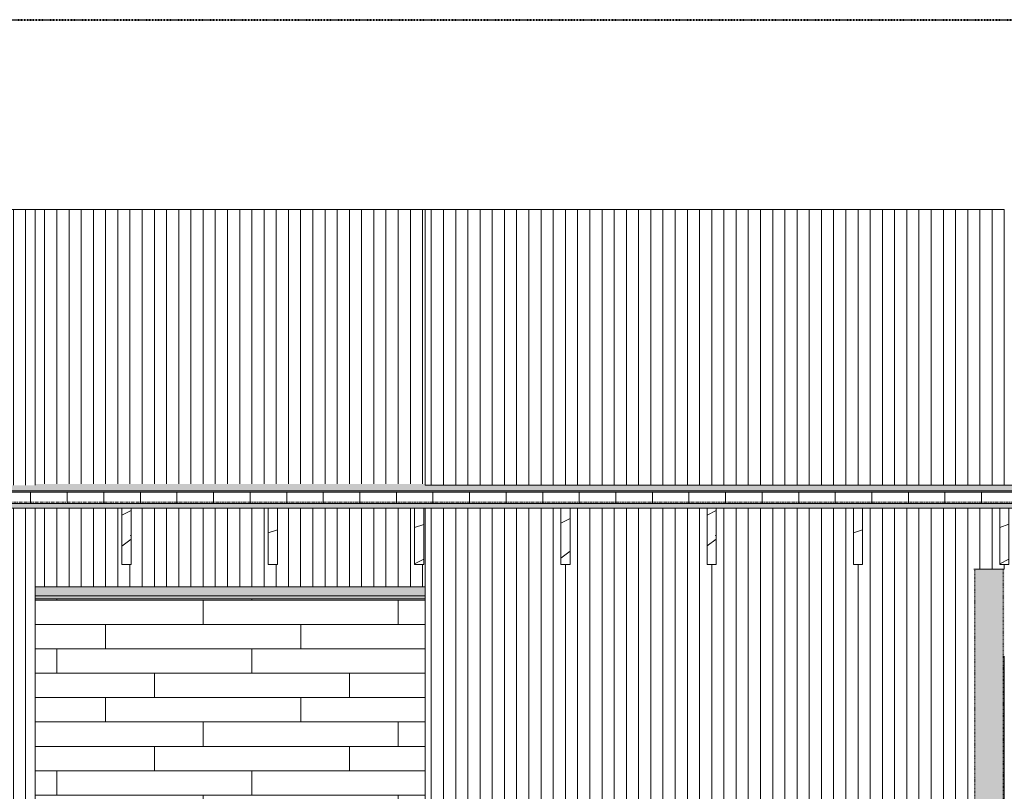
# Model space of a CAD drawing. Units: inches. Extents: x -3362 to 579, y -129 to 625.
# Drawn here: x -588 to -426, y 353 to 480 of the extents above; entities that cross this region are included whole.
import ezdxf

# ---------------------------------------------------------------- set-up
doc = ezdxf.new("R2010")
doc.units = ezdxf.units.IN
doc.header["$MEASUREMENT"] = 0
for name, pattern in [('Aligning Line 1_8_', [0.25, 0.125, -0.125]), ('Grid Line 1_2_', [0.875, 0.5, -0.125, 0.125, -0.125]), ('Hidden 1_8_', [0.1875, 0.125, -0.0625])]:
    doc.linetypes.add(name, pattern=pattern)
for name, color, linetype, lineweight in [('0-3', 250, 'Continuous', 5), ('A-FLOR-LEVL-1', 51, 'Grid Line 1_2_', 9), ('A-ROOF', 132, 'Continuous', 9), ('A-ROOF-1', 132, 'Continuous', 5), ('A-ROOF-PATT', 132, 'Continuous', 9), ('A-WALL', 113, 'Continuous', 9), ('A-WALL-PATT', 111, 'Continuous', 9), ('G-ANNO-SYMB', 111, 'Aligning Line 1_8_', 40), ('G-ANNO-SYMB-1', 147, 'Aligning Line 1_8_', 40), ('S-BEAM', 12, 'Continuous', 9), ('S-COLS', 52, 'Continuous', 9), ('S-COLS-2', 52, 'Hidden 1_8_', 9)]:
    doc.layers.add(name, color=color, linetype=linetype, lineweight=lineweight)
pattern_1 = [(216.87, (2437.389, 246.1), (31.987162, 21.325457), [5.331, -47.981]), (206.565, (2443.787, 242.901), (-10.66248, -10.66201), [11.921, -11.921]), (198.435, (2443.787, 237.57), (-21.324494, -10.662587), [6.744, -26.974])]

# ---------------------------------------------------------------- blocks, each defined once
blk = doc.blocks.new('101_W_33rd_St_Units_rvt-2-BUILDING SECTION - THROUGH STAIRS - LOOKING SOUTH')
at = {"layer": 'A-FLOR-LEVL-1'}
blk.add_line((1590.05, 400.87), (3362.01, 400.87), dxfattribs=at)
at = {"layer": 'G-ANNO-SYMB-1'}
blk.add_line((1654.54, 480), (3297.56, 480), dxfattribs=at)
blk = doc.blocks.new('101_W_33rd_St_Site_rvt-2-BUILDING SECTION - THROUGH STAIRS - LOOKING SOUTH')
at = {"layer": 'A-FLOR-LEVL-1'}
blk.add_line((1590.05, 400.87), (3362.01, 400.87), dxfattribs=at)
at = {"layer": 'G-ANNO-SYMB-1'}
blk.add_line((1654.54, 480), (3297.56, 480), dxfattribs=at)
blk.add_line((1654.54, 480), (3297.56, 480), dxfattribs=at)
blk.add_line((1654.54, 480), (3297.56, 480), dxfattribs=at)
blk = doc.blocks.new('Dimension Lumber - Truncated - 2X TREATED LUMBER-V400-BUILDING SECTION - THROUGH STAIRS - LOOKING SOUTH')
at = {"layer": 'S-BEAM'}
h = blk.add_hatch(dxfattribs=at)
h.set_pattern_fill('FP_102', color=256, style=0, pattern_type=2)
h.set_pattern_definition(pattern_1)
h.paths.add_polyline_path([(2293.61, 390.62), (2293.61, 399.87), (2292.11, 399.87), (2292.11, 390.62)], flags=0)
for p, q in [((2293.61, 399.87), (2292.11, 399.87)), ((2292.11, 399.87), (2292.11, 390.62)), ((2293.61, 390.62), (2293.61, 399.87)), ((2292.11, 390.62), (2293.61, 390.62))]:
    blk.add_line(p, q, dxfattribs=at)
blk = doc.blocks.new('Dimension Lumber - Truncated - 2X TREATED LUMBER-V401-BUILDING SECTION - THROUGH STAIRS - LOOKING SOUTH')
at = {"layer": 'S-BEAM'}
h = blk.add_hatch(dxfattribs=at)
h.set_pattern_fill('FP_102', color=256, style=0, pattern_type=2)
h.set_pattern_definition(pattern_1)
h.paths.add_polyline_path([(2317.61, 390.62), (2317.61, 399.87), (2316.11, 399.87), (2316.11, 390.62)], flags=0)
for p, q in [((2317.61, 399.87), (2316.11, 399.87)), ((2316.11, 399.87), (2316.11, 390.62)), ((2317.61, 390.62), (2317.61, 399.87)), ((2316.11, 390.62), (2317.61, 390.62))]:
    blk.add_line(p, q, dxfattribs=at)
blk = doc.blocks.new('Dimension Lumber - Truncated - 2X TREATED LUMBER-V402-BUILDING SECTION - THROUGH STAIRS - LOOKING SOUTH')
at = {"layer": 'S-BEAM'}
h = blk.add_hatch(dxfattribs=at)
h.set_pattern_fill('FP_102', color=256, style=0, pattern_type=2)
h.set_pattern_definition(pattern_1)
h.paths.add_polyline_path([(2341.61, 390.62), (2341.61, 399.87), (2340.11, 399.87), (2340.11, 390.62)], flags=0)
for p, q in [((2341.61, 399.87), (2340.11, 399.87)), ((2340.11, 399.87), (2340.11, 390.62)), ((2341.61, 390.62), (2341.61, 399.87)), ((2340.11, 390.62), (2341.61, 390.62))]:
    blk.add_line(p, q, dxfattribs=at)
blk = doc.blocks.new('Dimension Lumber - Truncated - 2X TREATED LUMBER-4104798-BUILDING SECTION - THROUGH STAIRS - LOOKING SOUTH')
at = {"layer": 'S-BEAM'}
h = blk.add_hatch(dxfattribs=at)
h.set_pattern_fill('FP_102', color=256, style=0, pattern_type=2)
h.set_pattern_definition(pattern_1)
h.paths.add_polyline_path([(2365.61, 390.62), (2365.61, 399.87), (2364.11, 399.87), (2364.11, 390.62), (2364.75, 390.62)], flags=0)
for p, q in [((2365.61, 399.87), (2364.11, 399.87)), ((2364.11, 399.87), (2364.11, 390.62)), ((2365.61, 390.62), (2365.61, 399.87)), ((2364.11, 390.62), (2365.61, 390.62))]:
    blk.add_line(p, q, dxfattribs=at)
blk = doc.blocks.new('Dimension Lumber - Truncated - 2X TREATED LUMBER-4113914-BUILDING SECTION - THROUGH STAIRS - LOOKING SOUTH')
at = {"layer": 'S-BEAM'}
h = blk.add_hatch(dxfattribs=at)
h.set_pattern_fill('FP_102', color=256, style=0, pattern_type=2)
h.set_pattern_definition(pattern_1)
h.paths.add_polyline_path([(2389.61, 390.62), (2389.61, 399.87), (2388.11, 399.87), (2388.11, 390.62)], flags=0)
for p, q in [((2389.61, 399.87), (2388.11, 399.87)), ((2388.11, 399.87), (2388.11, 390.62)), ((2389.61, 390.62), (2389.61, 399.87)), ((2388.11, 390.62), (2389.61, 390.62))]:
    blk.add_line(p, q, dxfattribs=at)
blk = doc.blocks.new('Dimension Lumber - Truncated - 2X TREATED LUMBER-4104795-BUILDING SECTION - THROUGH STAIRS - LOOKING SOUTH')
at = {"layer": 'S-BEAM'}
h = blk.add_hatch(dxfattribs=at)
h.set_pattern_fill('FP_102', color=256, style=0, pattern_type=2)
h.set_pattern_definition(pattern_1)
h.paths.add_polyline_path([(2413.61, 390.62), (2413.61, 399.87), (2412.11, 399.87), (2412.11, 390.62)], flags=0)
for p, q in [((2413.61, 399.87), (2412.11, 399.87)), ((2412.11, 399.87), (2412.11, 390.62)), ((2413.61, 390.62), (2413.61, 399.87)), ((2412.11, 390.62), (2413.61, 390.62))]:
    blk.add_line(p, q, dxfattribs=at)
blk = doc.blocks.new('Dimension Lumber - Truncated - 2X TREATED LUMBER-4113913-BUILDING SECTION - THROUGH STAIRS - LOOKING SOUTH')
at = {"layer": 'S-BEAM'}
h = blk.add_hatch(dxfattribs=at)
h.set_pattern_fill('FP_102', color=256, style=0, pattern_type=2)
h.set_pattern_definition(pattern_1)
h.paths.add_polyline_path([(2436.81, 390.62), (2437.61, 390.62), (2437.61, 399.87), (2436.11, 399.87), (2436.11, 390.62), (2436.68, 390.62)], flags=0)
for p, q in [((2437.61, 399.87), (2436.11, 399.87)), ((2436.11, 399.87), (2436.11, 390.62)), ((2437.61, 390.62), (2437.61, 399.87)), ((2436.11, 390.62), (2437.61, 390.62))]:
    blk.add_line(p, q, dxfattribs=at)
blk = doc.blocks.new('HSS-Hollow Structural Section-Column - TUBE STEEL _HDG_ - SIZE TBD-V436-BUILDING SECTION - THROUGH STAIRS - LOOKING SOUTH')
at = {"layer": 'S-COLS'}
h = blk.add_hatch(color=256, dxfattribs=at)
h.paths.add_polyline_path([(2431.86, -12), (2432.21, -12), (2432.21, 134.12), (2431.86, 134.12), (2431.86, -6.51)], flags=0)
h.paths.add_polyline_path([(2431.86, 135.12), (2432.21, 135.12), (2432.21, 268), (2431.86, 268), (2431.86, 136.18)], flags=0)
h.paths.add_polyline_path([(2431.86, 269), (2432.21, 269), (2432.21, 389.87), (2431.86, 389.87), (2431.86, 282.33)], flags=0)
h = blk.add_hatch(color=256, dxfattribs=at)
h.paths.add_polyline_path([(2432.21, -12), (2436.51, -12), (2436.51, 134.12), (2432.21, 134.12), (2432.21, -6.51)], flags=0)
h.paths.add_polyline_path([(2433.1, 0.37), (2433.1, 3.87), (2433.85, 3.87), (2433.85, 0.37)], flags=0)
h.paths.add_polyline_path([(2433.85, 5.37), (2433.1, 5.37), (2433.1, 8.87), (2433.85, 8.87), (2433.85, 5.82)], flags=0)
h.paths.add_polyline_path([(2433.1, 10.37), (2433.1, 13.87), (2433.85, 13.87), (2433.85, 10.37)], flags=0)
h.paths.add_polyline_path([(2433.85, 15.37), (2433.1, 15.37), (2433.1, 18.87), (2433.85, 18.87)], flags=0)
h.paths.add_polyline_path([(2433.85, 20.37), (2433.1, 20.37), (2433.1, 23.87), (2433.85, 23.87)], flags=0)
h.paths.add_polyline_path([(2433.85, 25.37), (2433.1, 25.37), (2433.1, 28.87), (2433.85, 28.87)], flags=0)
h.paths.add_polyline_path([(2433.1, 30.37), (2433.1, 33.87), (2433.85, 33.87), (2433.85, 30.37)], flags=0)
h.paths.add_polyline_path([(2433.1, 35.37), (2433.1, 38.87), (2433.85, 38.87), (2433.85, 35.37)], flags=0)
h.paths.add_polyline_path([(2433.1, 40.37), (2433.1, 43.87), (2433.85, 43.87), (2433.85, 40.37)], flags=0)
h.paths.add_polyline_path([(2433.85, 45.37), (2433.1, 45.37), (2433.1, 48.87), (2433.85, 48.87)], flags=0)
h.paths.add_polyline_path([(2433.1, 50.37), (2433.1, 53.87), (2433.85, 53.87), (2433.85, 50.37)], flags=0)
h.paths.add_polyline_path([(2433.1, 55.37), (2433.1, 58.87), (2433.85, 58.87), (2433.85, 55.37)], flags=0)
h.paths.add_polyline_path([(2433.85, 60.37), (2433.1, 60.37), (2433.1, 63.87), (2433.85, 63.87)], flags=0)
h.paths.add_polyline_path([(2433.1, 65.37), (2433.1, 68.87), (2433.85, 68.87), (2433.85, 65.37)], flags=0)
h.paths.add_polyline_path([(2433.85, 70.37), (2433.1, 70.37), (2433.1, 73.87), (2433.85, 73.87)], flags=0)
h.paths.add_polyline_path([(2433.1, 75.37), (2433.1, 78.87), (2433.85, 78.87), (2433.85, 75.37)], flags=0)
h.paths.add_polyline_path([(2433.1, 80.37), (2433.1, 83.87), (2433.85, 83.87), (2433.85, 80.37)], flags=0)
h.paths.add_polyline_path([(2433.85, 85.37), (2433.1, 85.37), (2433.1, 88.87), (2433.85, 88.87)], flags=0)
h.paths.add_polyline_path([(2433.85, 90.37), (2433.1, 90.37), (2433.1, 93.87), (2433.85, 93.87), (2433.85, 93.61)], flags=0)
h.paths.add_polyline_path([(2433.85, 95.37), (2433.1, 95.37), (2433.1, 98.87), (2433.85, 98.87)], flags=0)
h.paths.add_polyline_path([(2433.1, 100.37), (2433.1, 103.87), (2433.85, 103.87), (2433.85, 100.37)], flags=0)
h.paths.add_polyline_path([(2433.85, 105.37), (2433.1, 105.37), (2433.1, 108.87), (2433.85, 108.87)], flags=0)
h.paths.add_polyline_path([(2433.85, 110.37), (2433.1, 110.37), (2433.1, 113.87), (2433.85, 113.87), (2433.85, 110.77)], flags=0)
h.paths.add_polyline_path([(2433.85, 115.37), (2433.1, 115.37), (2433.1, 118.87), (2433.85, 118.87)], flags=0)
h.paths.add_polyline_path([(2433.85, 120.37), (2433.1, 120.37), (2433.1, 123.87), (2433.85, 123.87)], flags=0)
h.paths.add_polyline_path([(2436.51, 135.12), (2436.51, 268), (2432.21, 268), (2432.21, 135.12), (2434.33, 135.12)], flags=0)
h.paths.add_polyline_path([(2432.21, 269), (2436.51, 269), (2436.51, 389.87), (2432.21, 389.87), (2432.21, 282.33)], flags=0)
h = blk.add_hatch(color=256, dxfattribs=at)
h.paths.add_polyline_path([(2436.86, -12), (2436.86, 134.12), (2436.51, 134.12), (2436.51, -12), (2436.81, -12)], flags=0)
h.paths.add_polyline_path([(2436.86, 135.12), (2436.84, 268), (2436.51, 268), (2436.51, 135.12), (2436.83, 135.12)], flags=0)
h.paths.add_polyline_path([(2436.86, 269), (2436.86, 389.87), (2436.51, 389.87), (2436.51, 269), (2436.84, 269)], flags=0)
for p, q in [((2432.21, 389.87), (2431.86, 389.87)), ((2436.51, 389.87), (2432.21, 389.87)), ((2436.86, 389.87), (2436.51, 389.87)), ((2436.86, 269), (2436.86, 375.62))]:
    blk.add_line(p, q, dxfattribs=at)
at = {"layer": 'S-COLS-2'}
for p, q in [((2432.03, 269), (2432.03, 389.87)), ((2436.68, 389.87), (2436.68, 269))]:
    blk.add_line(p, q, dxfattribs=at)
blk = doc.blocks.new('Basic Wall _ EXT 2 - corrugated metal - ___-4033945-BUILDING SECTION - THROUGH STAIRS - LOOKING SOUTH')
at = {"layer": 'A-WALL'}
for points in [[(2341.61, 385.51), (2341.86, 385.51), (2341.86, 387), (2277.86, 387), (2277.86, 385.51), (2340.98, 385.51)], [(2277.86, 385.17), (2341.86, 385.17), (2341.85, 385.51), (2277.86, 385.51), (2277.86, 385.27)], [(2341.86, 385.04), (2341.85, 385.17), (2277.86, 385.15), (2277.86, 385.04), (2341.84, 385.04)], [(2341.86, 385), (2341.84, 385.02), (2341.84, 385)]]:
    blk.add_hatch(color=256, dxfattribs=at).paths.add_polyline_path(points, flags=0)
for p, q in [((2341.86, 387), (2277.86, 387)), ((2341.86, 385.51), (2277.86, 385.51)), ((2277.86, 385), (2341.86, 385))]:
    blk.add_line(p, q, dxfattribs=at)

msp = doc.modelspace()

# ---------------------------------------------------------------- hatches: boundary and pattern name
at = {"layer": 'A-ROOF'}
msp.add_hatch(color=256, dxfattribs=at).paths.add_polyline_path([(-438.39, 402.48), (373.76, 402.48), (373.76, 402.73), (-1202.24, 402.73), (-1202.24, 402.48), (-438.78, 402.48)], flags=0)
at = {"layer": 'A-ROOF-1'}
msp.add_hatch(color=256, dxfattribs=at).paths.add_polyline_path([(373.76, 402.73), (373.76, 403.88), (326.76, 403.88), (326.76, 403.63), (174.76, 403.63), (174.76, 403.86), (110.76, 403.86), (110.76, 403.63), (-58.24, 403.63), (-58.24, 403.87), (-120.24, 403.87), (-120.24, 403.63), (-268.24, 403.63), (-268.24, 403.86), (-331.24, 403.86), (-331.24, 403.63), (-521.24, 403.64), (-521.24, 403.87), (-585.24, 403.87), (-585.24, 403.63), (-731.24, 403.64), (-731.24, 403.87), (-794.24, 403.87), (-794.24, 403.63), (-963.24, 403.64), (-963.24, 403.87), (-1027.24, 403.87), (-1027.24, 403.63), (-1179.24, 403.64), (-1179.24, 403.88), (-1202.24, 403.88), (-1202.24, 402.73), (331.77, 402.73)], flags=0)
h = msp.add_hatch(color=256, dxfattribs=at)
h.paths.add_polyline_path([(373.76, 399.87), (373.76, 400.62), (110.76, 400.62), (110.76, 399.87), (331.77, 399.87)], flags=0)
h.paths.add_polyline_path([(-1202.24, 399.87), (-963.24, 399.87), (-963.24, 400.62), (-1202.24, 400.62)], flags=0)
h.paths.add_polyline_path([(100.72, 399.87), (110.76, 399.87), (110.76, 400.62), (-963.24, 400.62), (-963.24, 399.87), (97.86, 399.87)], flags=0)
at = {"layer": 'A-ROOF-PATT'}
h = msp.add_hatch(dxfattribs=at)
h.set_pattern_fill('FP_103', color=256, style=0, pattern_type=2)
h.set_pattern_definition([(0, (-429.9767, 235.437), (0, 6), []), (90, (-429.9767, 235.437), (-6, 4e-16), [])])
h.paths.add_polyline_path([(-1202.24, 400.62), (373.76, 400.62), (373.76, 402.48), (-1202.24, 402.48)], flags=0)
at = {"layer": 'A-WALL-PATT'}
h = msp.add_hatch(dxfattribs=at)
h.set_pattern_fill('FP_152', color=256, style=0, pattern_type=2)
h.set_pattern_definition([(90, (-588.8057, 135.125), (-2, 1e-16), [])])
h.paths.add_polyline_path([(-658.24, 217), (-605.34, 217), (-605.34, 219), (-604.59, 219), (-604.59, 220.5), (-605.34, 220.5), (-605.34, 224), (-604.59, 224), (-604.59, 225.5), (-605.34, 225.5), (-605.34, 229), (-604.59, 229), (-604.59, 230.5), (-605.34, 230.5), (-605.34, 234), (-604.59, 234), (-604.59, 235.5), (-605.34, 235.5), (-605.34, 239), (-604.59, 239), (-604.59, 240.5), (-605.34, 240.5), (-605.34, 244), (-604.59, 244), (-604.59, 245.5), (-605.34, 245.5), (-605.34, 249), (-604.59, 249), (-604.59, 250.5), (-605.34, 250.5), (-605.34, 254), (-604.59, 254), (-604.59, 255.12), (-601.09, 255.12), (-601.09, 217), (-585.24, 217), (-585.24, 268), (-593.59, 268), (-593.59, 258.75), (-595.09, 258.75), (-595.09, 268), (-609.59, 268), (-609.59, 258.75), (-611.09, 258.75), (-611.09, 268), (-625.59, 268), (-625.59, 258.75), (-627.09, 258.75), (-627.09, 268), (-641.59, 268), (-641.59, 258.75), (-643.09, 258.75), (-643.09, 268), (-656.74, 268), (-656.74, 258.75), (-654.52, 258.75), (-654.71, 258.29), (-655.17, 258.1), (-657.53, 257.73), (-657.53, 244.77), (-655.17, 244.4), (-654.71, 244.21), (-654.52, 243.75), (-658.24, 243.75), (-658.24, 218)], flags=0)
h.paths.add_polyline_path([(-604.59, 255.5), (-605.34, 255.5), (-605.34, 259), (-604.59, 259)], flags=0)
h.paths.add_polyline_path([(-605.34, 269), (-604.59, 269), (-604.59, 269.37), (-605.34, 269.37), (-605.34, 272.87), (-604.59, 272.87), (-604.59, 274.37), (-605.34, 274.37), (-605.34, 277.87), (-604.59, 277.87), (-604.59, 279.37), (-605.34, 279.37), (-605.34, 282.87), (-604.59, 282.87), (-604.59, 284.37), (-605.34, 284.37), (-605.34, 287.87), (-604.59, 287.87), (-604.59, 289.37), (-605.34, 289.37), (-605.34, 292.87), (-604.59, 292.87), (-604.59, 294.37), (-605.34, 294.37), (-605.34, 297.87), (-604.59, 297.87), (-604.59, 299.37), (-605.34, 299.37), (-605.34, 302.87), (-604.59, 302.87), (-604.59, 304.37), (-605.34, 304.37), (-605.34, 307.87), (-604.59, 307.87), (-604.59, 309.37), (-605.34, 309.37), (-605.34, 312.87), (-604.59, 312.87), (-604.59, 314.37), (-605.34, 314.37), (-605.34, 317.87), (-604.59, 317.87), (-604.59, 319.37), (-605.34, 319.37), (-605.34, 322.87), (-604.59, 322.87), (-604.59, 324.37), (-605.34, 324.37), (-605.34, 327.87), (-604.59, 327.87), (-604.59, 329.37), (-605.34, 329.37), (-605.34, 332.87), (-604.59, 332.87), (-604.59, 334.37), (-605.34, 334.37), (-605.34, 337.87), (-604.59, 337.87), (-604.59, 339.37), (-605.34, 339.37), (-605.34, 342.87), (-604.59, 342.87), (-604.59, 344.37), (-605.34, 344.37), (-605.34, 347.87), (-604.59, 347.87), (-604.59, 349.37), (-605.34, 349.37), (-605.34, 352.87), (-604.59, 352.87), (-604.59, 354.37), (-605.34, 354.37), (-605.34, 357.87), (-604.59, 357.87), (-604.59, 359.37), (-605.34, 359.37), (-605.34, 362.87), (-604.59, 362.87), (-604.59, 364.37), (-605.34, 364.37), (-605.34, 367.87), (-604.59, 367.87), (-604.59, 369.37), (-605.34, 369.37), (-605.34, 372.87), (-604.59, 372.87), (-604.59, 374.37), (-605.34, 374.37), (-605.34, 377.87), (-604.59, 377.87), (-604.59, 379.37), (-605.34, 379.37), (-605.34, 382.87), (-604.59, 382.87), (-604.59, 384.37), (-605.34, 384.37), (-605.34, 387.87), (-604.59, 387.87), (-604.59, 389), (-601.09, 389), (-601.09, 269), (-585.24, 269), (-585.24, 399.87), (-593.49, 399.87), (-593.49, 390.62), (-594.99, 390.62), (-594.99, 399.87), (-617.49, 399.87), (-617.49, 390.62), (-618.99, 390.62), (-618.99, 399.87), (-641.49, 399.87), (-641.49, 390.62), (-642.99, 390.62), (-642.99, 399.87), (-658.24, 399.87), (-658.24, 390.62), (-654.52, 390.62), (-654.71, 390.17), (-655.17, 389.97), (-657.53, 389.6), (-657.53, 376.65), (-655.17, 376.27), (-654.71, 376.08), (-654.52, 375.62), (-658.24, 375.62), (-658.24, 311), (-657.95, 311), (-657.95, 269), (-643.77, 269)], flags=0)
h.paths.add_polyline_path([(-604.59, 389.37), (-605.34, 389.37), (-605.34, 392.87), (-604.59, 392.87)], flags=0)
h.paths.add_polyline_path([(-592.43, 403.63), (-585.24, 403.63), (-585.24, 448.87), (-658.24, 448.87), (-658.24, 403.63), (-643.77, 403.63)], flags=0)
h = msp.add_hatch(dxfattribs=at)
h.set_pattern_fill('FP_162', color=256, style=0, pattern_type=2)
h.set_pattern_definition([(90, (-517.6807, 269), (-2, 1e-16), [])])
h.paths.add_polyline_path([(-521.24, 387), (-521.24, 399.87), (-521.49, 399.87), (-521.49, 390.62), (-522.99, 390.62), (-522.99, 399.87), (-545.49, 399.87), (-545.49, 390.62), (-546.99, 390.62), (-546.99, 399.87), (-569.49, 399.87), (-569.49, 390.62), (-570.99, 390.62), (-570.99, 399.87), (-585.24, 399.87), (-585.24, 387)], flags=0)
h.paths.add_polyline_path([(-585.24, 403.87), (-521.24, 403.88), (-521.24, 448.87), (-585.24, 448.87), (-585.24, 403.88)], flags=0)
h = msp.add_hatch(dxfattribs=at)
h.set_pattern_fill('FP_148', color=256, style=0, pattern_type=2)
h.set_pattern_definition([(90, (-426.2427, 135.125), (-2, 1e-16), [])])
h.paths.add_polyline_path([(-438.39, 217), (-431.24, 217), (-431.24, 268), (-433.59, 268), (-433.59, 258.75), (-435.09, 258.75), (-435.09, 268), (-449.59, 268), (-449.59, 258.75), (-451.09, 258.75), (-451.09, 268), (-465.59, 268), (-465.59, 258.75), (-467.09, 258.75), (-467.09, 268), (-481.59, 268), (-481.59, 258.75), (-483.09, 258.75), (-483.09, 268), (-497.59, 268), (-497.59, 258.75), (-499.09, 258.75), (-499.09, 268), (-513.59, 268), (-513.59, 258.75), (-515.09, 258.75), (-515.09, 268), (-521.24, 268), (-521.24, 217), (-451.23, 217)], flags=0)
h.paths.add_polyline_path([(-502.89, 269), (-497.3, 269), (-497.28, 269.74), (-496.37, 283.71), (-496.34, 285.39), (-501.27, 285.38), (-501.41, 283.14), (-503.45, 269), (-502.98, 269)], flags=0)
h.paths.add_polyline_path([(-431.24, 269), (-431.24, 389.87), (-426.24, 389.87), (-426.24, 390.62), (-426.99, 390.62), (-426.99, 399.87), (-449.49, 399.87), (-449.49, 390.62), (-450.99, 390.62), (-450.99, 399.87), (-473.49, 399.87), (-473.49, 390.62), (-474.99, 390.62), (-474.99, 399.87), (-497.49, 399.87), (-497.49, 390.62), (-498.99, 390.62), (-498.99, 399.87), (-521.24, 399.87), (-521.24, 269), (-505.24, 269), (-505.22, 269.47), (-503.12, 284.04), (-503.03, 285.5), (-503.27, 287.45), (-505.25, 298.04), (-504.94, 298.12), (-505.02, 298.94), (-505, 299.49), (-504.95, 299.72), (-504.92, 299.83), (-504.78, 299.97), (-504.66, 299.99), (-504.52, 300.02), (-503.77, 300), (-503.05, 299.87), (-502.19, 299.72), (-501.39, 299.65), (-500.71, 299.66), (-500.01, 299.71), (-499.08, 299.81), (-497.8, 299.96), (-496.85, 300.01), (-495.87, 300.02), (-495.23, 299.93), (-494.82, 299.79), (-494.37, 299.55), (-494.25, 299.5), (-455.67, 299.5), (-455.4, 299.66), (-455.06, 299.83), (-454.44, 299.99), (-454.09, 300.02), (-452.59, 299.99), (-451.31, 299.87), (-451.23, 299.85), (-449.76, 299.69), (-448.99, 299.65), (-448.58, 299.65), (-448.02, 299.69), (-447.55, 299.74), (-446.19, 300), (-445.4, 300.02), (-445.18, 299.97), (-445.14, 299.95), (-445.05, 299.83), (-444.96, 299.45), (-444.94, 299.08), (-444.94, 298.94), (-445.03, 298.12), (-444.69, 298.03), (-446.77, 286.95), (-446.95, 285.42), (-446.79, 283.43), (-444.72, 269.16), (-444.7, 269), (-438.39, 269)], flags=0)
h.paths.add_polyline_path([(-447.08, 269), (-446.5, 269), (-446.51, 269.16), (-448.59, 283.39), (-448.7, 285.39), (-451.23, 285.38), (-453.65, 285.38), (-453.57, 283.39), (-452.67, 269.16), (-452.64, 269), (-447.08, 269)], flags=0)
h.paths.add_polyline_path([(-467.28, 269), (-465.94, 269), (-465.91, 269.47), (-464.56, 285.67), (-464.6, 285.7), (-464.6, 286.94), (-463.66, 286.95), (-456.6, 286.94), (-454.84, 286.92), (-454.79, 287.82), (-454.36, 293.01), (-454.82, 293.03), (-455.15, 293.07), (-455.54, 293.2), (-455.96, 293.45), (-456.25, 293.73), (-456.47, 294.04), (-456.61, 294.45), (-456.76, 295.33), (-456.83, 296.23), (-456.83, 297), (-474.23, 297), (-474.23, 271), (-467.91, 271), (-467.73, 270.97), (-467.56, 270.87), (-467.41, 270.71), (-467.28, 270.42), (-467.23, 270.26), (-467.2, 270), (-467.23, 269.74), (-467.32, 269.47), (-467.41, 269.29), (-467.56, 269.13), (-467.73, 269.03), (-467.91, 269), (-467.3, 269)], flags=0)
h.paths.add_polyline_path([(-493.7, 269), (-485.89, 269), (-485.91, 269.16), (-487.27, 285.52), (-486.31, 285.62), (-492.95, 285.44), (-493.82, 285.41), (-493.7, 269)], flags=0)
h.paths.add_polyline_path([(-494.78, 269), (-494.65, 269), (-494.67, 270.35), (-494.78, 285.41), (-495.07, 285.38), (-495.13, 283), (-496.01, 269), (-495.1, 269)], flags=0)
h.paths.add_polyline_path([(-464.07, 269), (-456.26, 269), (-456.23, 273.76), (-456.15, 285.42), (-458.48, 285.47), (-463.43, 285.59), (-462.69, 285.52), (-464.07, 269.16)], flags=0)
h.paths.add_polyline_path([(-455.19, 269), (-453.95, 269), (-453.96, 269.47), (-454.86, 283.42), (-454.9, 285.4), (-455.19, 285.38), (-455.3, 269), (-455.27, 269)], flags=0)
h.paths.add_polyline_path([(-484.03, 269), (-482.05, 269), (-482.24, 269.03), (-482.41, 269.13), (-482.55, 269.29), (-482.67, 269.5), (-482.74, 269.74), (-482.76, 270), (-482.74, 270.26), (-482.67, 270.5), (-482.55, 270.71), (-482.41, 270.87), (-482.24, 270.97), (-481.9, 271), (-475.73, 271), (-475.73, 297), (-493.15, 297), (-493.14, 296.23), (-493.23, 295.2), (-493.35, 294.45), (-493.5, 294.04), (-493.74, 293.69), (-494.06, 293.41), (-494.42, 293.2), (-494.93, 293.05), (-495.51, 293.01), (-495.61, 292.99), (-495.07, 286.91), (-491.37, 286.95), (-485.37, 286.94), (-485.37, 285.67), (-485.41, 285.64), (-484.03, 269.04)], flags=0)
h.paths.add_polyline_path([(-502.89, 283.61), (-502.89, 283.62), (-502.89, 283.61)], flags=0)
h.paths.add_polyline_path([(-448.58, 286.7), (-448.46, 287.72), (-447.47, 292.98), (-449.09, 292.95), (-451.56, 292.96), (-453.07, 292.96), (-453.56, 286.88), (-448.7, 286.71)], flags=0)
h.paths.add_polyline_path([(-501.39, 286.7), (-496.39, 286.88), (-496.45, 287.65), (-496.9, 292.98), (-500.01, 292.95), (-502.41, 292.98), (-502.5, 292.96), (-501.46, 287.45), (-501.39, 286.72)], flags=0)
h.paths.add_polyline_path([(-449.09, 299.66), (-449.09, 299.66), (-449.25, 299.66)], flags=0)
h.paths.add_polyline_path([(-482.44, 320.65), (-482.44, 350.15), (-452.94, 350.15), (-452.94, 320.65), (-481.95, 320.65)], flags=0)
h.paths.add_polyline_path([(-489.74, 403.63), (-426.24, 403.63), (-426.24, 448.87), (-521.24, 448.87), (-521.24, 403.63), (-503.46, 403.63)], flags=0)
h = msp.add_hatch(dxfattribs=at)
h.set_pattern_fill('FP_161', color=256, style=0, pattern_type=2)
h.set_pattern_definition([(0, (-517.6807, 0.8), (0, 4), []), (90, (-517.681, 0.8), (-8, 8), [4, -28]), (90, (-501.681, 4.8), (-8, 8), [4, -28])])
h.paths.add_polyline_path([(-522.27, 81), (-521.24, 81), (-521.24, 124.87), (-521.36, 124.87), (-521.36, 134.12), (-535.86, 134.12), (-535.86, 124.87), (-537.36, 124.87), (-537.36, 134.12), (-551.86, 134.12), (-551.86, 124.87), (-553.36, 124.87), (-553.36, 134.12), (-567.86, 134.12), (-567.86, 124.87), (-569.36, 124.87), (-569.36, 134.12), (-583.86, 134.12), (-583.86, 124.87), (-585.24, 124.87), (-585.24, 81), (-528.25, 81)], flags=0)
h.paths.add_polyline_path([(-522.48, 135.12), (-521.24, 135.12), (-521.24, 136.13), (-522.52, 136.15), (-522.58, 136.23), (-522.56, 136.3), (-522.27, 136.63), (-522.27, 138.12), (-521.24, 138.13), (-521.24, 215), (-521.49, 215), (-521.49, 138.37), (-543.12, 138.37), (-543.12, 215.81), (-522.27, 215.81), (-522.27, 217), (-521.24, 217), (-521.24, 268), (-529.59, 268), (-529.59, 258.75), (-531.09, 258.75), (-531.09, 268), (-545.59, 268), (-545.59, 258.75), (-547.09, 258.75), (-547.09, 268), (-561.59, 268), (-561.59, 258.75), (-563.09, 258.75), (-563.09, 268), (-577.59, 268), (-577.59, 258.75), (-579.09, 258.75), (-579.09, 268), (-585.24, 268), (-585.24, 217), (-584.21, 217), (-584.21, 215.51), (-583.91, 215.11), (-583.94, 215.04), (-584.03, 215), (-585.24, 215), (-585.24, 138.12), (-584.21, 138.12), (-584.21, 136.63), (-583.91, 136.23), (-583.94, 136.17), (-584.03, 136.13), (-585.24, 136.13), (-585.24, 135.12), (-582.74, 135.12), (-582.74, 215.62), (-545.74, 215.62), (-545.74, 135.12), (-522.5, 135.12)], flags=0)
h.paths.add_polyline_path([(-521.49, 269), (-521.24, 269), (-521.26, 385), (-585.24, 385), (-585.24, 269), (-582.74, 269), (-582.74, 349.5), (-545.74, 349.5), (-545.74, 269), (-522.31, 269)], flags=0)
h.paths.add_polyline_path([(-521.49, 272.25), (-543.12, 272.25), (-543.12, 349.69), (-521.49, 349.69), (-521.49, 273.28)], flags=0)

# ---------------------------------------------------------------- linework, layer by layer
at = {"layer": 'A-FLOR-LEVL-1'}
msp.add_line((-1273.05, 400.87), (498.91, 400.87), dxfattribs=at)
at = {"layer": 'A-ROOF'}
for p, q in [((373.76, 402.73), (-1202.24, 402.73)), ((373.76, 402.48), (-1202.24, 402.48)), ((-331.24, 403.63), (-521.24, 403.63)), ((-1202.24, 400.62), (373.76, 400.62)), ((-1202.24, 399.87), (373.76, 399.87))]:
    msp.add_line(p, q, dxfattribs=at)
at = {"layer": 'A-WALL'}
for p, q in [((-426.24, 448.87), (-963.24, 448.87)), ((-585.24, 403.63), (-585.24, 448.87)), ((-521.24, 448.87), (-521.24, 403.63)), ((-426.24, 403.63), (-426.24, 448.87)), ((-585.24, 269), (-585.24, 399.87)), ((-521.24, 399.87), (-521.24, 269))]:
    msp.add_line(p, q, dxfattribs=at)
at = {"layer": 'G-ANNO-SYMB'}
msp.add_line((-1208.56, 480), (434.46, 480), dxfattribs=at)
msp.add_line((-1208.56, 480), (434.46, 480), dxfattribs=at)

# ---------------------------------------------------------------- block references
at = {"layer": '0-3'}
for name in ['101_W_33rd_St_Units_rvt-2-BUILDING SECTION - THROUGH STAIRS - LOOKING SOUTH', '101_W_33rd_St_Site_rvt-2-BUILDING SECTION - THROUGH STAIRS - LOOKING SOUTH']:
    msp.add_blockref(name, (-2863.1, 0), dxfattribs=at)
at = {"layer": 'A-WALL'}
msp.add_blockref('Basic Wall _ EXT 2 - corrugated metal - ___-4033945-BUILDING SECTION - THROUGH STAIRS - LOOKING SOUTH', (-2863.1, 0), dxfattribs=at)
at = {"layer": 'S-BEAM'}
for name in ['Dimension Lumber - Truncated - 2X TREATED LUMBER-V400-BUILDING SECTION - THROUGH STAIRS - LOOKING SOUTH', 'Dimension Lumber - Truncated - 2X TREATED LUMBER-V401-BUILDING SECTION - THROUGH STAIRS - LOOKING SOUTH', 'Dimension Lumber - Truncated - 2X TREATED LUMBER-V402-BUILDING SECTION - THROUGH STAIRS - LOOKING SOUTH', 'Dimension Lumber - Truncated - 2X TREATED LUMBER-4104798-BUILDING SECTION - THROUGH STAIRS - LOOKING SOUTH', 'Dimension Lumber - Truncated - 2X TREATED LUMBER-4113914-BUILDING SECTION - THROUGH STAIRS - LOOKING SOUTH', 'Dimension Lumber - Truncated - 2X TREATED LUMBER-4104795-BUILDING SECTION - THROUGH STAIRS - LOOKING SOUTH', 'Dimension Lumber - Truncated - 2X TREATED LUMBER-4113913-BUILDING SECTION - THROUGH STAIRS - LOOKING SOUTH']:
    msp.add_blockref(name, (-2863.1, 0), dxfattribs=at)
at = {"layer": 'S-COLS'}
msp.add_blockref('HSS-Hollow Structural Section-Column - TUBE STEEL _HDG_ - SIZE TBD-V436-BUILDING SECTION - THROUGH STAIRS - LOOKING SOUTH', (-2863.1, 0), dxfattribs=at)

doc.saveas('drawing.dxf')
